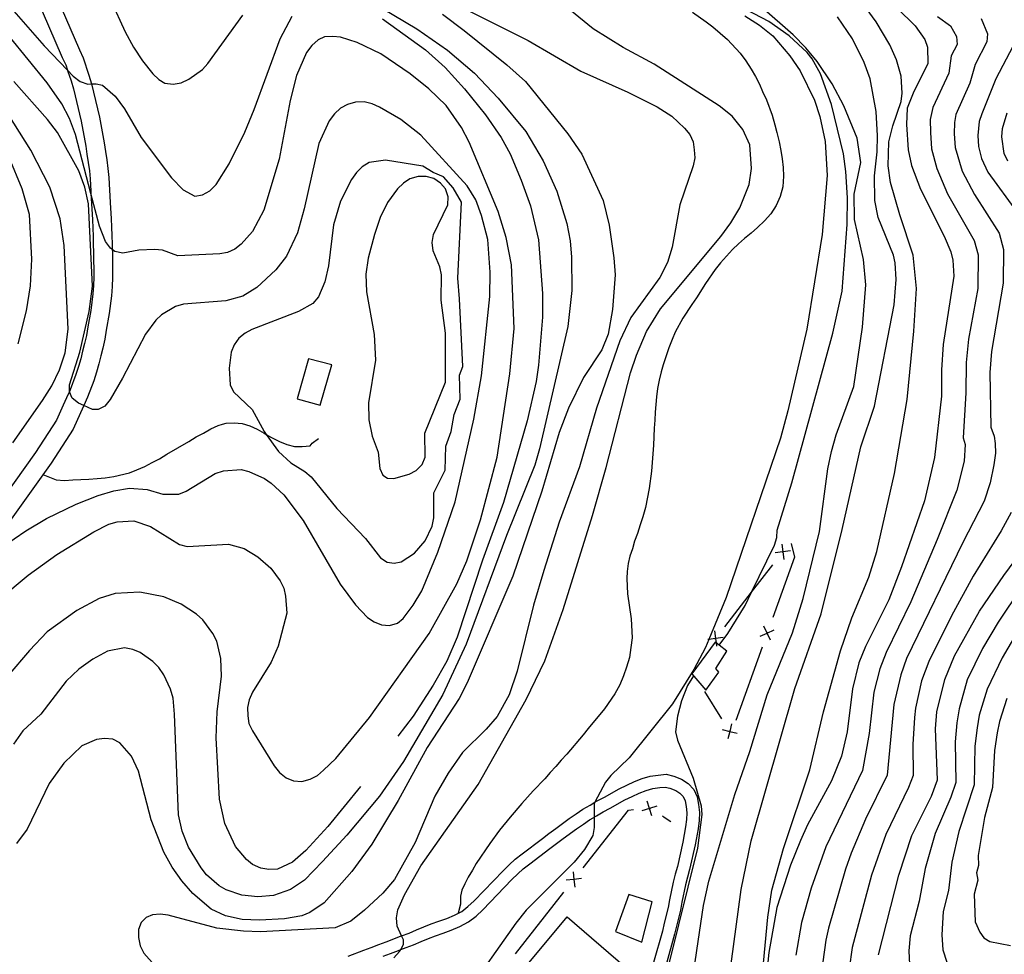
# Model space of a CAD drawing. Units: inches. Extents: x 667339 to 671065, y 4161280 to 4163666.
# Drawn here: x 670418 to 670732, y 4161641 to 4161940 of the extents above; entities that cross this region are included whole.
import ezdxf

# ---------------------------------------------------------------- set-up
doc = ezdxf.new("R2010")
doc.units = ezdxf.units.IN
doc.header["$MEASUREMENT"] = 0
doc.layers.add('Cartografia', color=7, linetype='Continuous')

# ---------------------------------------------------------------- blocks, each defined once
blk = doc.blocks.new('0')
at = {"layer": 'Cartografia', "color": 7, "linetype": 'Continuous'}
for points in [[(670407.41, 4161998.6), (670437.13, 4161929.88), (670438.33, 4161927.3), (670440.18, 4161921.8), (670440.99, 4161919.05), (670440.99, 4161919.02), (670440.99, 4161919.01), (670443.53, 4161908.41), (670445.09, 4161900.15), (670445.48, 4161897.39), (670445.86, 4161894.76), (670446.26, 4161892), (670446.55, 4161889.1), (670446.97, 4161881.15), (670447.25, 4161875.87), (670447.38, 4161873.35), (670447.53, 4161870.45), (670447.54, 4161867.91), (670447.63, 4161866.11), (670447.63, 4161866.1), (670447.67, 4161865.4), (670447.74, 4161857.19), (670447.63, 4161854.26), (670447.38, 4161851.34), (670446.67, 4161845.73), (670445.72, 4161840.4), (670445.25, 4161837.46), (670444.6, 4161834.66), (670443.99, 4161832.19), (670443.38, 4161829.63), (670442.6, 4161826.97), (670441.69, 4161824.14), (670439.68, 4161818.96), (670438.53, 4161816.32), (670438.52, 4161816.3), (670438.5, 4161816.26), (670437.44, 4161813.95), (670435.1, 4161808.75), (670428.1, 4161797.9), (670413.7, 4161777.8)], [(670522.9, 4161640.38), (670527.97, 4161642.34), (670530.33, 4161643.18), (670532.69, 4161644.15), (670535.05, 4161645), (670537.53, 4161645.97), (670539.89, 4161646.89), (670540, 4161646.94), (670540.01, 4161646.94), (670542.37, 4161647.79), (670544.73, 4161648.76), (670547.09, 4161649.72), (670549.44, 4161650.69), (670551.93, 4161651.54), (670554.41, 4161652.4), (670556.88, 4161653.49), (670559.22, 4161654.7), (670561.19, 4161656.25), (670563.14, 4161658.04), (670572.39, 4161667.67), (670574.33, 4161669.58), (670576.29, 4161671.37), (670578.48, 4161673.05), (670584.97, 4161677.97), (670587.05, 4161679.53), (670589.25, 4161681.21), (670593.54, 4161684.32), (670595.75, 4161685.88), (670597.84, 4161687.32), (670600.18, 4161688.65), (670601.68, 4161689.54), (670601.74, 4161689.58), (670602.4, 4161689.97), (670604.74, 4161691.17), (670609.42, 4161693.83), (670611.88, 4161695.04), (670614.35, 4161696.14), (670616.83, 4161697.11), (670619.32, 4161697.84), (670621.95, 4161698.22), (670624.46, 4161698.48), (670626.9, 4161697.88), (670629.36, 4161696.93), (670631.48, 4161695.6), (670633.27, 4161693.64), (670634.35, 4161691.29), (670634.85, 4161688.79), (670635.1, 4161686.27), (670634.99, 4161683.74), (670634.65, 4161681.07), (670633.72, 4161675.97), (670631.97, 4161668.05), (670631.25, 4161665.6), (670630.66, 4161663.16), (670629.5, 4161657.68), (670629.04, 4161655.13), (670627.74, 4161650.01), (670627.15, 4161647.45), (670624.32, 4161637.3)]]:
    blk.add_lwpolyline(points, dxfattribs=at)
blk = doc.blocks.new('15')
at = {"layer": 'Cartografia', "color": 7, "linetype": 'Continuous'}
blk.add_lwpolyline([(670733.23, 4161722.74), (670730.9, 4161715.32), (670730.19, 4161711.74), (670729.34, 4161706.11), (670728.66, 4161694.27), (670726.15, 4161684.72), (670724.08, 4161672.53), (670724.15, 4161669.33), (670723.57, 4161667), (670723.97, 4161664.67), (670722.82, 4161660.24), (670723.17, 4161651.33), (670724.65, 4161648.02), (670725.9, 4161646.26), (670727.79, 4161645.1), (670734.46, 4161643.79)], dxfattribs=at)
blk = doc.blocks.new('16')
at = {"layer": 'Cartografia', "color": 7, "linetype": 'Continuous'}
blk.add_lwpolyline([(670736.41, 4161743.66), (670731.8, 4161735.74), (670726.93, 4161725.7), (670724.43, 4161717.34), (670723.72, 4161713.31), (670723.03, 4161707.48), (670722.82, 4161695.07), (670717.87, 4161680.22), (670715.64, 4161670.44), (670714.62, 4161661.32), (670712.88, 4161654.67), (670712.51, 4161647.19), (670712.76, 4161642.43), (670714.08, 4161638.43)], dxfattribs=at)
blk = doc.blocks.new('27')
at = {"layer": 'Cartografia', "color": 7, "linetype": 'Continuous'}
for points in [[(670411.64, 4161754.56), (670420.75, 4161762.14), (670429.92, 4161768.65), (670441.7, 4161775.89), (670446.5, 4161778.43), (670449.23, 4161779.18), (670454.52, 4161779.46), (670459.79, 4161777.69), (670469.12, 4161771.92), (670471.57, 4161771.21), (670484.77, 4161772.02), (670489.78, 4161770.6), (670494.13, 4161767.94), (670498.3, 4161764.31), (670501.28, 4161760.25), (670502.37, 4161757.9), (670502.98, 4161755.4), (670503.39, 4161750.01), (670500.58, 4161739.38), (670498.32, 4161734.33), (670492.44, 4161724.75), (670491.37, 4161722.28), (670490.77, 4161719.84), (670490.91, 4161717.2), (670491.28, 4161714.69), (670492.37, 4161712.34), (670499.34, 4161701.15), (670501.02, 4161699.07), (670503.15, 4161697.38), (670505.49, 4161696.42), (670508.15, 4161696.2), (670510.76, 4161696.94), (670513.11, 4161698.14), (670515.07, 4161699.81), (670518.96, 4161703.51), (670529.71, 4161716.6), (670548.76, 4161743.49), (670557.68, 4161759.37), (670560.79, 4161766.64), (670565.15, 4161779.75), (670570.48, 4161799.78), (670574.61, 4161826.37), (670575.89, 4161840.88), (670575.06, 4161861.19), (670573.39, 4161870.01), (670570.79, 4161878.3), (670561.55, 4161900.45), (670559.14, 4161905.14), (670554.2, 4161912.1), (670548.74, 4161917.47), (670542.71, 4161922.21), (670533.34, 4161928.58), (670525.8, 4161932.28), (670520.54, 4161933.92), (670518, 4161934.15), (670515.36, 4161934.01), (670513.36, 4161933.06), (670511.29, 4161931.27), (670509.6, 4161929.01), (670506.49, 4161921.75), (670504.39, 4161913.69), (670500.92, 4161894.96), (670496, 4161878.69), (670492.39, 4161871.88), (670488.75, 4161867.83), (670486.78, 4161866.28), (670484.43, 4161865.2), (670481.93, 4161864.7), (670468.59, 4161864.12), (670463.68, 4161865.91), (670461.14, 4161866.14), (670456.1, 4161865.87), (670450.97, 4161865), (670448.42, 4161865.46), (670447.63, 4161866.11), (670447.03, 4161866.6), (670445.48, 4161868.68), (670443.53, 4161873.63), (670440.82, 4161883.97), (670435.85, 4161902.85), (670434.01, 4161907.93), (670431.48, 4161912.61), (670426.79, 4161919.35), (670414.69, 4161934.24)], [(670692.54, 4161948.9), (670703.97, 4161937.58), (670707.08, 4161933.17), (670707.93, 4161930.81), (670707.97, 4161925.51), (670703.29, 4161916.11), (670701.37, 4161911.32), (670701.17, 4161906.01), (670701.71, 4161897.97), (670702.82, 4161892.97), (670705.63, 4161885.41), (670713.28, 4161870.4), (670715.36, 4161865.34), (670715.98, 4161862.72), (670716.37, 4161857.56), (670712.94, 4161835.83), (670712.4, 4161827.73), (670712.37, 4161819.3), (670710.15, 4161799.68), (670706.91, 4161785.79), (670699.59, 4161764.81), (670695.57, 4161754.24), (670688.17, 4161739.28), (670686.04, 4161734.12), (670683.94, 4161725.82), (670682.27, 4161712), (670680.5, 4161704.32), (670677.31, 4161696.45), (670669.62, 4161682.32), (670667.36, 4161677.38), (670664.16, 4161669.51), (670659.82, 4161655.92), (670657.2, 4161641.57), (670655.87, 4161628.01)]]:
    blk.add_lwpolyline(points, dxfattribs=at)
blk = doc.blocks.new('28')
at = {"layer": 'Cartografia', "color": 7, "linetype": 'Continuous'}
blk.add_lwpolyline([(670408.73, 4161768.61), (670420.01, 4161776.31), (670426.67, 4161780.16), (670436.06, 4161784.74), (670443.13, 4161787.53), (670448.11, 4161788.99), (670453.13, 4161789.86), (670458.81, 4161789.44), (670463.82, 4161788.02), (670468.88, 4161787.92), (670471.24, 4161788.89), (670480.45, 4161794.55), (670483.17, 4161795.42), (670488.81, 4161795.84), (670491.25, 4161795.24), (670496.19, 4161792.97), (670498.31, 4161791.52), (670502.36, 4161787.76), (670508.57, 4161779.54), (670520.36, 4161759.21), (670525.29, 4161752.61), (670529.11, 4161748.6), (670531.23, 4161747.14), (670533.57, 4161746.18), (670536.1, 4161746.07), (670538.71, 4161746.81), (670540.45, 4161748.23), (670543.71, 4161752.5), (670546.48, 4161757.1), (670551.61, 4161769.41), (670557.14, 4161785.47), (670563.09, 4161811.91), (670565.49, 4161825.77), (670568.13, 4161851.07), (670568.32, 4161858.91), (670567.53, 4161869.34), (670565.56, 4161876.94), (670563.73, 4161882.02), (670560.97, 4161886.45), (670546.15, 4161902.65), (670539.75, 4161907.61), (670532.91, 4161911.58), (670530.57, 4161912.66), (670528.01, 4161913.25), (670525.24, 4161913.22), (670522.75, 4161912.49), (670520.53, 4161911.29), (670518.58, 4161909.5), (670516.89, 4161907.24), (670513.54, 4161899.96), (670508.86, 4161879.13), (670506.74, 4161871.43), (670503.27, 4161864.02), (670499.89, 4161859.63), (670493.81, 4161854.01), (670489.26, 4161851.24), (670483.92, 4161849.76), (670470.37, 4161848.68), (670467.76, 4161847.94), (670463.33, 4161845.3), (670461.49, 4161843.52), (670458.23, 4161839.13), (670450.91, 4161825.02), (670446.94, 4161818.19), (670445.24, 4161816.05), (670443.13, 4161814.98), (670441.32, 4161815), (670438.52, 4161816.3), (670436.88, 4161817.06), (670434.87, 4161818.64), (670433.92, 4161820.63), (670433.92, 4161820.76), (670433.92, 4161822.92), (670437.23, 4161833.33), (670440.27, 4161846.37), (670441.29, 4161854.37), (670440.03, 4161880.67), (670438.9, 4161886.03), (670436.94, 4161891.23), (670430.15, 4161903.51), (670426.92, 4161907.68), (670416.17, 4161919.75)], dxfattribs=at)
blk = doc.blocks.new('29')
at = {"layer": 'Cartografia', "color": 7, "linetype": 'Continuous'}
blk.add_lwpolyline([(670725.09, 4161939.96), (670727.04, 4161935.06), (670726.87, 4161932.41), (670723.09, 4161925.17), (670721.43, 4161919.31), (670717.01, 4161909.25), (670716.48, 4161906.69), (670716.43, 4161903.04), (670716.72, 4161898.7), (670718.99, 4161891.11), (670722.93, 4161883.72), (670730.81, 4161871.39), (670732.23, 4161866.1), (670732.08, 4161855.32), (670728.35, 4161833.57), (670727.86, 4161826.86), (670728.13, 4161809.37), (670729.18, 4161806.46), (670729.48, 4161804.15), (670729.58, 4161801.07), (670729.13, 4161797.35), (670727.91, 4161791.59), (670725.97, 4161785.71), (670719.17, 4161772.52), (670701.25, 4161735.46), (670699.36, 4161730.24), (670697.21, 4161720.74), (670695.04, 4161698.21), (670688.13, 4161684.14), (670683.49, 4161673.31), (670681.69, 4161668.21), (670676.33, 4161649.29), (670675.42, 4161645.48), (670673.92, 4161634.71)], dxfattribs=at)
blk = doc.blocks.new('64')
at = {"layer": 'Cartografia', "color": 7, "linetype": 'Continuous'}
blk.add_lwpolyline([(670417.58, 4161836.03), (670420.28, 4161846.52), (670421.54, 4161854.54), (670421.94, 4161862.99), (670421.18, 4161877.27), (670418.83, 4161885.46), (670414.69, 4161895.47)], dxfattribs=at)
blk = doc.blocks.new('65')
at = {"layer": 'Cartografia', "color": 7, "linetype": 'Continuous'}
blk.add_lwpolyline([(670415.88, 4161804.39), (670425.4, 4161817.9), (670428.28, 4161822.62), (670430.78, 4161827.69), (670432.54, 4161833.08), (670433.59, 4161840.72), (670432.3, 4161867.38), (670431.01, 4161875.87), (670427.7, 4161886.05), (670421.66, 4161897.89), (670412.6, 4161912.22)], dxfattribs=at)

msp = doc.modelspace()

# ---------------------------------------------------------------- linework, layer by layer
at = {"layer": 'Cartografia', "color": 7, "linetype": 'Continuous'}
for points in [[(670401.92, 4161996.18), (670431.66, 4161927.43), (670432.75, 4161925.08), (670433.33, 4161923.37), (670433.36, 4161923.26), (670434.46, 4161919.99), (670435.2, 4161917.5), (670437.67, 4161907.16), (670439.17, 4161899.17), (670439.55, 4161896.54), (670439.93, 4161893.91), (670440.31, 4161891.28), (670440.57, 4161888.65), (670440.77, 4161884.79), (670440.82, 4161883.97), (670440.98, 4161880.84), (670441.26, 4161875.56), (670441.39, 4161873.04), (670441.54, 4161870.28), (670441.55, 4161867.75), (670441.68, 4161865.23), (670441.74, 4161857.29), (670441.64, 4161854.63), (670441.42, 4161851.97), (670440.74, 4161846.64), (670439.81, 4161841.41), (670439.36, 4161838.62), (670438.77, 4161836.06), (670438.17, 4161833.62), (670437.58, 4161831.18), (670436.87, 4161828.73), (670436.04, 4161826.16), (670434.13, 4161821.25), (670433.92, 4161820.76), (670433.06, 4161818.78), (670431.98, 4161816.44), (670429.82, 4161811.63), (670423.14, 4161801.28), (670408.9, 4161781.39)], [(670403.38, 4161956.88), (670425.92, 4161931.22), (670433.33, 4161923.37), (670435.11, 4161921.47), (670437.36, 4161919.78), (670439.81, 4161918.95), (670440.99, 4161919.02), (670442.46, 4161919.09), (670444.53, 4161918.6), (670448.57, 4161915.08), (670451.55, 4161911.02), (670456.85, 4161901.91), (670466.56, 4161889.06), (670470.25, 4161885.16), (670473.97, 4161883.19), (670476.48, 4161883.56), (670478.82, 4161884.89), (670480.76, 4161886.92), (670484.98, 4161893.52), (670489.99, 4161903.66), (670492.98, 4161910.8), (670501.18, 4161933.38), (670505.01, 4161940.69)], [(670530.17, 4161945.39), (670544.84, 4161936.65), (670554.71, 4161929.83), (670563.28, 4161922.45), (670570.81, 4161914.42), (670579.68, 4161903.81), (670585.23, 4161894.47), (670589.6, 4161884.71), (670592.79, 4161874.4), (670593.8, 4161868.92), (670594.2, 4161863.64), (670594.4, 4161853.05), (670593.08, 4161841.55), (670584.06, 4161802.42), (670582.53, 4161797.28), (670573.48, 4161774.77), (670560.62, 4161740.02), (670553.16, 4161723.98), (670540.56, 4161702.6), (670532.96, 4161691.48), (670522.54, 4161679.01), (670514.8, 4161670.66), (670508.97, 4161664.69), (670504.55, 4161661.69), (670499.12, 4161659.72), (670494.08, 4161659.33), (670489, 4161659.91), (670483.97, 4161661.57), (670481.73, 4161662.9), (670477.7, 4161666.42), (670476.02, 4161668.61), (670471.93, 4161675.26), (670469.98, 4161680.34), (670468.74, 4161685.57), (670467.53, 4161717.65), (670467.02, 4161722.8), (670466.26, 4161725.65), (670464.1, 4161730.23), (670462.53, 4161732.56), (670460.62, 4161734.51), (670456.49, 4161737.42), (670454.15, 4161738.38), (670451.48, 4161738.84), (670446.12, 4161737.83), (670441.43, 4161735.3), (670436.91, 4161732.05), (670432.9, 4161728.23), (670424.78, 4161717.69), (670419.05, 4161712.33), (670416.14, 4161708.08)], [(670447.19, 4161945.71), (670451.69, 4161935.71), (670454.36, 4161930.79), (670457.24, 4161926.37), (670460.59, 4161922.21), (670462.49, 4161920.39), (670464.36, 4161919.28), (670467.03, 4161918.94), (670469.65, 4161919.32), (670472.12, 4161920.53), (670476.41, 4161923.65), (670478.12, 4161925.55), (670489.34, 4161940.95)], [(670551.24, 4161947.58), (670580.43, 4161932.87), (670597.21, 4161923.04), (670612.25, 4161916.36), (670621.64, 4161911.68), (670626.26, 4161908.67), (670630.31, 4161904.91), (670631.98, 4161902.84), (670633.07, 4161900.49), (670633.44, 4161897.98), (670633.58, 4161895.46), (670633.11, 4161892.9), (670628.83, 4161880.4), (670626.41, 4161866.9), (670624.87, 4161862.01), (670622.47, 4161857.18), (670613.15, 4161844.41), (670609.69, 4161837), (670602.28, 4161815.42), (670596.77, 4161796.71), (670590.35, 4161779.03), (670585.39, 4161763.6), (670582.12, 4161752.47), (670576.85, 4161731.48), (670574.36, 4161723.89), (670570.51, 4161716.94), (670566.99, 4161712.9), (670559.44, 4161705.4), (670554.85, 4161698.9), (670550.66, 4161691.45), (670544.34, 4161676.67), (670537.74, 4161664.88), (670534, 4161660.47), (670528.14, 4161655.11), (670523.75, 4161651.62), (670518.81, 4161649.44), (670494.91, 4161648.18), (670489.48, 4161648.37), (670481, 4161649.37), (670465.49, 4161653.49), (670462.95, 4161653.84), (670460.43, 4161653.58), (670458.43, 4161652.76), (670456.83, 4161651.11), (670455.98, 4161648.89), (670456, 4161646.37), (670456.5, 4161643.74), (670457.7, 4161641.4), (670461.17, 4161637.37)], [(670537.49, 4161639.83), (670539.31, 4161641.85), (670539.71, 4161642.52), (670540.64, 4161644.09), (670540.56, 4161645.65), (670540, 4161646.94), (670538.64, 4161650), (670538.38, 4161652.64), (670538.85, 4161655.19), (670540.88, 4161659.99), (670546.17, 4161669.3), (670564.43, 4161695.19), (670579.74, 4161722.36), (670585.71, 4161734.72), (670591.58, 4161751.16), (670600.96, 4161781.16), (670605.33, 4161796.44), (670613.12, 4161826.71), (670614.99, 4161832.35), (670618.2, 4161839.98), (670622.64, 4161847.2), (670641.89, 4161870.25), (670645.15, 4161874.63), (670648.03, 4161879.48), (670651.01, 4161886.86), (670651.7, 4161891.96), (670651.18, 4161899.51), (670649, 4161904.45), (670645.52, 4161908.73), (670641.37, 4161912), (670620.68, 4161925.36), (670610.77, 4161930.61), (670601.19, 4161936.61), (670590.87, 4161944.98)], [(670654.01, 4161622.26), (670656.97, 4161652.87), (670658.2, 4161661.49), (670661.95, 4161674.81), (670670.38, 4161699.94), (670674.7, 4161718.47), (670680.18, 4161737.9), (670683.71, 4161748.44), (670689.17, 4161761.49), (670691.74, 4161769.69), (670697.42, 4161794.56), (670701.46, 4161818.25), (670703.57, 4161840.03), (670704.41, 4161853.68), (670703.37, 4161864.34), (670699.08, 4161877.24), (670696.12, 4161887.56), (670695.36, 4161892.82), (670695.56, 4161900.53), (670696.85, 4161905.66), (670699.46, 4161913.38), (670699.8, 4161916.05), (670699.51, 4161921.45), (670698.03, 4161926.67), (670695.85, 4161931.49), (670691.5, 4161938.85), (670686.31, 4161946.04)], [(670632.84, 4161941.95), (670637.28, 4161938.9), (670639.41, 4161937.23), (670641.76, 4161935.24), (670644.04, 4161933.18), (670648.05, 4161928.85), (670649.92, 4161926.42), (670651.59, 4161923.71), (670652.96, 4161921.41), (670654.26, 4161918.99), (670655.25, 4161916.56), (670656.5, 4161913.92), (670658.27, 4161908.99), (670659.19, 4161905.99), (670659.81, 4161903.45), (670660.59, 4161900.52), (670661.12, 4161897.72), (670661.51, 4161895.08), (670661.79, 4161892.31), (670661.93, 4161889.53), (670661.69, 4161886.16), (670660.85, 4161883.09), (670659.59, 4161880.21), (670657.89, 4161877.56), (670655.85, 4161875.29), (670653.64, 4161873.11), (670651.57, 4161871.35), (670649.5, 4161869.68), (670647.54, 4161867.99), (670645.62, 4161866.08), (670641.86, 4161861.91), (670640.17, 4161859.79), (670637.02, 4161855.31), (670634.14, 4161850.72), (670632.64, 4161848.53), (670629.75, 4161844.22), (670627.36, 4161839.75), (670626.36, 4161837.33), (670625.33, 4161834.71), (670623.5, 4161829.33), (670622.84, 4161827.06), (670622.28, 4161824.38), (670621.74, 4161821.7), (670621.42, 4161819.08), (670620.98, 4161814.12), (670620.87, 4161811.59), (670620.65, 4161809.06), (670620.45, 4161803.64), (670619.79, 4161795.29), (670619.09, 4161789.78), (670617.9, 4161783.71), (670617.04, 4161780.73), (670616.21, 4161778.14), (670615.36, 4161775.36), (670614.41, 4161772.92), (670613.72, 4161770.54), (670612.91, 4161768.16), (670612.38, 4161765.86), (670611.97, 4161763.22), (670611.88, 4161761), (670612.14, 4161756.11), (670613.28, 4161748.11), (670613.6, 4161742.06), (670613.23, 4161738.98), (670612.75, 4161735.82), (670611.85, 4161732.74), (670610.86, 4161729.89), (670609.69, 4161727.08), (670608.11, 4161724.18), (670604.82, 4161719.45), (670599.55, 4161713.09), (670597.96, 4161711.07), (670592.77, 4161704.91), (670590.95, 4161703.01), (670589.25, 4161700.99), (670587.42, 4161699.09), (670585.72, 4161697.07), (670582.03, 4161693.23), (670578.35, 4161689.13), (670574.65, 4161684.78), (670571.31, 4161680.69), (670568.13, 4161676.42), (670563.79, 4161669.98), (670562.62, 4161667.82), (670561.3, 4161665.59), (670560.17, 4161663.49), (670559.26, 4161661.52), (670558.82, 4161659.6), (670558.83, 4161656.99), (670558.01, 4161654.12)], [(670632.08, 4161627.12), (670636.42, 4161656.61), (670638.06, 4161664.4), (670646.35, 4161692.05), (670651.17, 4161705.79), (670656.71, 4161723.9), (670664.82, 4161743.71), (670668.22, 4161754.61), (670673.47, 4161776.07), (670676.14, 4161796.08), (670677.3, 4161801.56), (670678.7, 4161806.93), (670684.39, 4161822.4), (670687.12, 4161841.33), (670688.21, 4161854.87), (670687.43, 4161862.9), (670684.58, 4161875.75), (670684.52, 4161883.81), (670686.64, 4161893.92), (670685.5, 4161901.69), (670681.22, 4161912.06), (670677.48, 4161919.08), (670672.65, 4161926.17), (670669.05, 4161930.56), (670664.98, 4161934.68), (670654.89, 4161943.54)], [(670641.38, 4161739.74), (670641.39, 4161739.75), (670644.12, 4161743.46), (670649.67, 4161752.42), (670651.72, 4161756.66), (670659.01, 4161771.7), (670659.84, 4161774.15), (670659.96, 4161776.44), (670664.58, 4161791.62), (670677.71, 4161839.39), (670680.62, 4161852.78), (670682.27, 4161874.06), (670682.42, 4161882.62), (670681.85, 4161891.02), (670681.07, 4161896.64), (670677.23, 4161912.45), (670673.7, 4161922.25), (670671.04, 4161927.05), (670669.49, 4161929.02), (670663.79, 4161934.37), (670657.3, 4161938.97), (670647.64, 4161944)], [(670553.02, 4161941.29), (670560.03, 4161936.13), (670573.62, 4161925.16), (670579.56, 4161919.82), (670593.08, 4161903.07), (670597.52, 4161896.56), (670604.32, 4161881.75), (670606.3, 4161873.91), (670607.81, 4161863.51), (670608.22, 4161858), (670607.36, 4161847), (670605.97, 4161839.1), (670603.95, 4161834.05), (670598.03, 4161825.19), (670593.25, 4161815.43), (670590.29, 4161807.69), (670584.77, 4161788.97), (670575.49, 4161761.75), (670560.91, 4161727.75), (670558.41, 4161722.69), (670548.15, 4161707.09), (670538.94, 4161690.11), (670530.52, 4161676.18), (670524.12, 4161667.42), (670515.25, 4161657.44), (670510.72, 4161654.31), (670508.13, 4161653.33), (670502.64, 4161652.32), (670494.6, 4161651.89), (670489.05, 4161652.08), (670483.81, 4161653.25), (670479.24, 4161655.42), (670473.32, 4161660.4), (670469.85, 4161664.44), (670466.73, 4161668.85), (670464.07, 4161673.64), (670460.04, 4161683.9), (670455.97, 4161699.46), (670453.79, 4161704.28), (670450.07, 4161708.54), (670447.84, 4161709.75), (670445.18, 4161709.97), (670442.55, 4161709.59), (670437.96, 4161707.54), (670432.11, 4161702.06), (670427.52, 4161695.55), (670420.46, 4161680.97), (670417.09, 4161676.34)], [(670533.95, 4161939.81), (670547.6, 4161929.93), (670553.92, 4161924.25), (670560.06, 4161917.47), (670566.75, 4161909.15), (670571.83, 4161901.95), (670574.64, 4161896.68), (670578.21, 4161888.32), (670581.17, 4161880.05), (670583.67, 4161869.23), (670584.94, 4161852.08), (670584.97, 4161844.49), (670583.74, 4161829.14), (670582.93, 4161823.92), (670580.1, 4161811.36), (670572.56, 4161785.32), (670565.83, 4161766.91), (670557.74, 4161742.28), (670554.41, 4161734.64), (670550.12, 4161726.95), (670543.65, 4161717.09), (670538.85, 4161710.63)], [(670649.61, 4161940.73), (670654.22, 4161937.84), (670658.5, 4161934.33), (670664.01, 4161928), (670667.27, 4161923.24), (670671.86, 4161913.85), (670673.58, 4161908.64), (670675.2, 4161900.66), (670675.9, 4161889.74), (670674.25, 4161870.87), (670669.34, 4161840.63), (670663.37, 4161814.55), (670660.94, 4161805.87), (670643.64, 4161754.99), (670638.09, 4161741.59), (670637.01, 4161738.99), (670633.29, 4161731.93), (670626.53, 4161720.98), (670612.63, 4161703.75), (670606.78, 4161698.14), (670605.09, 4161696.01), (670601.74, 4161689.58), (670601.48, 4161689.08), (670601.51, 4161684.81), (670601.52, 4161681.49), (670601.05, 4161678.94), (670598.4, 4161674.46), (670595.12, 4161670.44), (670579.79, 4161655.06), (670576.52, 4161650.92), (670560.38, 4161628.15)], [(670645.24, 4161637.93), (670648.44, 4161661.69), (670651.59, 4161677.27), (670665.52, 4161725.93), (670674.01, 4161749.73), (670680.66, 4161776.69), (670686.61, 4161803.14), (670690.98, 4161816.13), (670697.22, 4161848.48), (670697.88, 4161856.59), (670697.6, 4161861.87), (670697.1, 4161864.37), (670692.14, 4161876.39), (670691.13, 4161881.76), (670690.95, 4161889.69), (670691.88, 4161897.33), (670691.97, 4161902.39), (670691.56, 4161910.19), (670689.56, 4161920.68), (670687.72, 4161925.88), (670683.95, 4161933.39), (670679.13, 4161940.48)], [(670711.12, 4161940.55), (670715.22, 4161937.54), (670717.12, 4161934.18), (670717.4, 4161931.61), (670715.51, 4161927.99), (670714.7, 4161922.41), (670709.61, 4161911.51), (670708.81, 4161907.67), (670708.85, 4161903.52), (670709.21, 4161898.33), (670710.85, 4161891.98), (670714.34, 4161883.94), (670722.78, 4161868.95), (670724.1, 4161864.41), (670723.94, 4161853.68), (670721.05, 4161837.45), (670720.23, 4161830.04), (670720.14, 4161820.31), (670719.3, 4161805.98), (670719.95, 4161803.87), (670719.64, 4161798.51), (670717.31, 4161789.28), (670711.01, 4161773.44), (670702.59, 4161753.55), (670694.71, 4161737.37), (670692.7, 4161732.18), (670690.83, 4161724.71), (670689.3, 4161711.56), (670687.14, 4161699.71), (670675.42, 4161675.34), (670670.8, 4161662.13), (670667.72, 4161651.2), (670665.85, 4161640.67)], [(670736.34, 4161933.21), (670729.68, 4161920.67), (670725.22, 4161909.5), (670724.41, 4161906.99), (670724.01, 4161902.56), (670724.23, 4161899.06), (670725.19, 4161895.2), (670727.16, 4161890.88), (670736.64, 4161877.84)], [(670733.57, 4161894.35), (670732.36, 4161896.82), (670731.6, 4161902.08), (670731.82, 4161904.74), (670733.36, 4161909.75)], [(670496.8, 4161807.06), (670500.67, 4161801.64), (670504.59, 4161797.99), (670509.07, 4161795.22), (670511.09, 4161793.52), (670519.33, 4161783.36), (670528.5, 4161773.85), (670533.28, 4161767.6), (670535.4, 4161766.27), (670537.59, 4161765.9), (670539.85, 4161766.38), (670544.16, 4161769.14), (670547.57, 4161773.05), (670549.73, 4161777.74), (670550.31, 4161780.42), (670550.25, 4161788.36), (670553.96, 4161795.66), (670554.16, 4161803.26), (670555.83, 4161808.04), (670556.76, 4161813.39), (670558.66, 4161818.3), (670558.5, 4161826), (670559.6, 4161828.72), (670558.49, 4161850.36), (670557.95, 4161856.92), (670559.11, 4161881.3), (670556.43, 4161885.82), (670553.42, 4161889.3), (670550.07, 4161890.7), (670546.73, 4161892.79), (670534.89, 4161894.71), (670529.63, 4161893.95), (670527.42, 4161892.51), (670525.59, 4161890.73), (670524.02, 4161888.48), (670520.53, 4161881.55), (670518.28, 4161873.97), (670516.69, 4161860.88), (670515.51, 4161855.76), (670513.48, 4161850.96), (670511.66, 4161848.93), (670507.1, 4161846.29), (670492.23, 4161840.57), (670490.01, 4161839.36), (670488.04, 4161837.82), (670486.59, 4161835.69), (670485.63, 4161833.35), (670484.93, 4161828.26), (670485.22, 4161822.86), (670486.3, 4161820.63), (670492.25, 4161815.04), (670496.11, 4161808.02), (670496.8, 4161807.06)], [(670554.04, 4161823.72), (670554.06, 4161839.37), (670552.66, 4161849.89), (670552.71, 4161858.08), (670552.22, 4161860.59), (670550.03, 4161865.65), (670549.76, 4161868.4), (670550.23, 4161870.96), (670554.79, 4161880.35), (670554.89, 4161883), (670554.04, 4161885.49), (670552.37, 4161887.32), (670550.25, 4161888.78), (670547.81, 4161889.49), (670545.28, 4161889.48), (670542.67, 4161888.74), (670540.58, 4161887.3), (670538.74, 4161885.52), (670535.48, 4161881.14), (670533.21, 4161876.32), (670531.33, 4161870.92), (670529.32, 4161863.35), (670528.62, 4161858.26), (670528.8, 4161852.61), (670531.2, 4161839.01), (670531.64, 4161830.73), (670529.47, 4161817.13), (670529.51, 4161811.71), (670530.63, 4161806.47), (670532.47, 4161801.39), (670533.1, 4161796.13), (670534.06, 4161794.01), (670535.55, 4161793.12), (670537.48, 4161792.99), (670542.47, 4161794.33), (670544.69, 4161795.53), (670546.52, 4161797.44), (670547.48, 4161799.77), (670547.44, 4161807.48), (670554.04, 4161823.72)], [(670506.64, 4161818.45), (670513.97, 4161816.43), (670517.75, 4161829.27), (670510.31, 4161831.17), (670506.64, 4161818.45)], [(670425.48, 4161794.24), (670429.74, 4161792.6), (670432.4, 4161792.38), (670435.05, 4161792.52), (670437.57, 4161792.65), (670440.09, 4161792.78), (670442.85, 4161792.93), (670445.36, 4161793.18), (670448.11, 4161793.57), (670453.11, 4161794.8), (670455.46, 4161795.76), (670458.05, 4161796.86), (670460.4, 4161798.07), (670462.74, 4161799.28), (670465.07, 4161800.72), (670472.08, 4161804.83), (670474.41, 4161806.27), (670476.76, 4161807.48), (670479.1, 4161808.81), (670481.45, 4161809.9), (670482.77, 4161810.28), (670483.94, 4161810.63), (670486.58, 4161810.77), (670489.12, 4161810.54), (670491.56, 4161809.83), (670493.91, 4161808.75), (670496.15, 4161807.42), (670496.8, 4161807.06), (670498.5, 4161806.1), (670500.98, 4161804.79), (670503.32, 4161803.83), (670505.76, 4161803.23), (670508.29, 4161803.24), (670510.81, 4161803.38), (670511.48, 4161804.26), (670513.45, 4161805.8)], [(670734.63, 4161782.13), (670731.46, 4161776.25), (670722.5, 4161761.77), (670715.56, 4161749.12), (670708.29, 4161734.51), (670706.02, 4161728.3), (670704.07, 4161719.6), (670703.79, 4161716.67), (670703.2, 4161708.05), (670703.29, 4161698.11), (670701.86, 4161694.25), (670694.57, 4161679.23), (670689.98, 4161666.27), (670683.85, 4161643.12), (670682.85, 4161636.37)], [(670664.39, 4161772.23), (670665.47, 4161767.82), (670658.54, 4161748.56)], [(670661.39, 4161771.99), (670661.71, 4161769.54), (670661.71, 4161769.54), (670662.02, 4161767.08)], [(670664.16, 4161769.85), (670661.71, 4161769.54), (670661.7, 4161769.54), (670659.25, 4161769.22)], [(670661.55, 4161769.34), (670661.7, 4161769.54), (670661.71, 4161769.54), (670661.86, 4161769.74)], [(670692.28, 4161640.77), (670698.76, 4161666.28), (670702.92, 4161678.9), (670709.23, 4161691.52), (670711.13, 4161696.67), (670710.51, 4161713.01), (670710.94, 4161718.46), (670713.41, 4161728.82), (670716.5, 4161736.33), (670724.54, 4161750.6), (670732.25, 4161761.96), (670739.22, 4161771.36)], [(670643.18, 4161745.63), (670651.72, 4161756.66), (670658.49, 4161765.39)], [(670526.93, 4161694.57), (670516.5, 4161681.83), (670509.44, 4161674.11), (670505.18, 4161670.39), (670500.36, 4161668.21), (670497.6, 4161668.07), (670495.04, 4161668.53), (670492.45, 4161669.72), (670490.44, 4161671.3), (670486.97, 4161675.45), (670483.58, 4161682.74), (670481.84, 4161690.59), (670480.81, 4161710.17), (670481.09, 4161718.49), (670482.54, 4161729.88), (670482.24, 4161735.53), (670480.99, 4161741), (670479.77, 4161743.46), (670476.53, 4161747.87), (670474.51, 4161749.69), (670469.65, 4161752.8), (670464.11, 4161755.16), (670456.44, 4161756.68), (670448.52, 4161756.26), (670443.42, 4161754.67), (670436.28, 4161750.8), (670426.89, 4161744.04), (670421.18, 4161738.08), (670414.27, 4161729.89)], [(670737.84, 4161758.06), (670730.47, 4161747.13), (670725.51, 4161738.69), (670720.63, 4161728.67), (670717.97, 4161719.36), (670717.25, 4161714.88), (670716.72, 4161708.86), (670716.97, 4161695.87), (670715.41, 4161691.19), (670710.39, 4161679.56), (670707.2, 4161668.36), (670705.26, 4161657.97), (670702.36, 4161646.89), (670701.99, 4161642.07), (670702.34, 4161633.52)], [(670639.95, 4161744.32), (670640.27, 4161741.87), (670640.27, 4161741.87), (670640.44, 4161740.51), (670640.58, 4161739.41)], [(670654.52, 4161742.56), (670656.76, 4161743.62), (670656.77, 4161743.62), (670658.99, 4161744.67)], [(670657.81, 4161741.38), (670656.76, 4161743.61), (670656.76, 4161743.62), (670655.7, 4161745.85)], [(670656.85, 4161743.86), (670656.77, 4161743.62), (670656.76, 4161743.61), (670656.68, 4161743.39)], [(670632.64, 4161730.57), (670637.13, 4161725.39), (670641.28, 4161731.15), (670640.38, 4161732.31), (670643.82, 4161737.79), (670641.39, 4161739.75), (670640.44, 4161740.51), (670640.17, 4161740.72), (670632.64, 4161730.57)], [(670642.72, 4161742.18), (670640.27, 4161741.87), (670640.27, 4161741.87), (670638.09, 4161741.59), (670637.81, 4161741.55)], [(670640.12, 4161741.68), (670640.27, 4161741.87), (670640.27, 4161741.87), (670640.42, 4161742.07)], [(670655.16, 4161739.15), (670646.7, 4161715.63)], [(670633.15, 4161729.97), (670631.27, 4161726.89), (670629.36, 4161721.97), (670628.06, 4161717.09), (670627.48, 4161712), (670628.1, 4161709.38), (670633.08, 4161697.24), (670635.7, 4161688.45), (670635.86, 4161685.67), (670634.53, 4161674.87), (670625.37, 4161637.96)], [(670642.23, 4161716.22), (670636.79, 4161724.89)], [(670642.34, 4161712.75), (670644.76, 4161712.2), (670644.76, 4161712.2), (670647.17, 4161711.64)], [(670645.31, 4161714.61), (670644.76, 4161712.2), (670644.76, 4161712.2), (670644.2, 4161709.78)], [(670644.89, 4161711.99), (670644.76, 4161712.2), (670644.76, 4161712.2), (670644.62, 4161712.41)], [(670534.12, 4161640.41), (670536.45, 4161641.25), (670538.98, 4161642.24), (670539.71, 4161642.52), (670539.71, 4161642.52), (670541.41, 4161643.19), (670543.8, 4161644.05), (670546.24, 4161645.05), (670548.6, 4161646.01), (670550.85, 4161646.94), (670553.23, 4161647.75), (670555.87, 4161648.67), (670558.6, 4161649.88), (670561.39, 4161651.32), (670563.78, 4161653.2), (670565.93, 4161655.17), (670575.23, 4161664.85), (670577.08, 4161666.67), (670578.86, 4161668.3), (670580.9, 4161669.86), (670587.37, 4161674.77), (670589.46, 4161676.34), (670591.63, 4161678), (670595.86, 4161681.06), (670598.03, 4161682.59), (670599.96, 4161683.92), (670601.34, 4161684.71), (670601.51, 4161684.81), (670602.19, 4161685.19), (670604.33, 4161686.46), (670606.64, 4161687.64), (670611.29, 4161690.29), (670613.57, 4161691.41), (670615.89, 4161692.44), (670618.12, 4161693.32), (670620.17, 4161693.92), (670622.44, 4161694.24), (670624.18, 4161694.42), (670625.69, 4161694.05), (670627.56, 4161693.33), (670628.89, 4161692.5), (670629.89, 4161691.4), (670630.51, 4161690.04), (670630.88, 4161688.19), (670631.09, 4161686.15), (670631, 4161684.08), (670630.69, 4161681.68), (670629.79, 4161676.76), (670628.09, 4161669.04), (670627.38, 4161666.63), (670626.75, 4161664.04), (670625.57, 4161658.44), (670625.12, 4161655.97), (670623.85, 4161650.95), (670623.27, 4161648.43), (670620.47, 4161638.39)], [(670597.98, 4161668.66), (670612.42, 4161687.01), (670614.04, 4161687.29)], [(670621.46, 4161688.27), (670619.11, 4161687.53), (670616.75, 4161686.78)], [(670619.85, 4161685.17), (670619.11, 4161687.53), (670618.36, 4161689.88)], [(670618.88, 4161687.64), (670619.11, 4161687.53), (670619.33, 4161687.41)], [(670623.25, 4161685.21), (670623.86, 4161684.84), (670625.98, 4161683.39)], [(670597.49, 4161665.21), (670595.04, 4161664.92), (670595.03, 4161664.92), (670592.58, 4161664.62)], [(670594.74, 4161667.37), (670595.04, 4161664.93), (670595.04, 4161664.92), (670595.33, 4161662.46)], [(670594.88, 4161664.73), (670595.03, 4161664.92), (670595.04, 4161664.93), (670595.19, 4161665.12)], [(670576.33, 4161641.15), (670591.79, 4161660.8)], [(670608.33, 4161648.26), (670616.7, 4161644.85), (670619.99, 4161657.79), (670612.52, 4161660.04), (670608.33, 4161648.26)], [(670611.24, 4161636.5), (670607.92, 4161630.9), (670604.77, 4161626.64), (670603.19, 4161624.63), (670601.49, 4161622.62), (670599.66, 4161620.83), (670597.76, 4161620.25), (670596.18, 4161620.65), (670580.26, 4161634.86), (670579.66, 4161637.12), (670592.91, 4161652.99), (670611.46, 4161636.87), (670611.24, 4161636.5)]]:
    msp.add_lwpolyline(points, dxfattribs=at)

# ---------------------------------------------------------------- block references
at = {"layer": 'Cartografia'}
for name in ['15', '16', '29', '28', '0', '27', '65', '64']:
    msp.add_blockref(name, (0, 0), dxfattribs=at)

doc.saveas('drawing.dxf')
